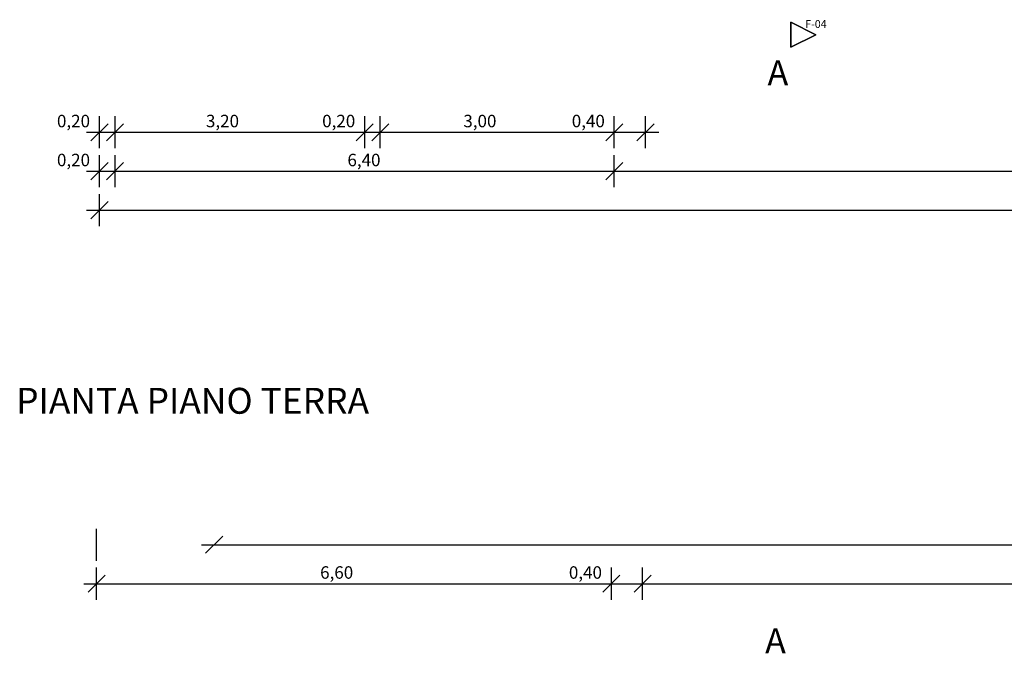
# Model space of a CAD drawing. Extents: x 2288615 to 4597412, y 5031437 to 10071280.
# Drawn here: x 2297782 to 2297909, y 5031792 to 5031874 of the extents above; entities that cross this region are included whole.
import ezdxf
from ezdxf.enums import TextEntityAlignment as Align

# ---------------------------------------------------------------- set-up
doc = ezdxf.new("R2010")
doc.units = 0
doc.header["$MEASUREMENT"] = 0
doc.linetypes.add('Punto & Linea', pattern=[0.006703, 0.003528, -0.001764, 0, -0.001411])
for name, color, linetype in [('COMMERCIALI', 1, 'CONTINUOUS'), ('MURI', 5, 'CONTINUOUS'), ('QUOTE', 2, 'CONTINUOUS'), ('RILIEVO', 7, 'CONTINUOUS'), ('SEZIONE', 5, 'CONTINUOUS')]:
    doc.layers.add(name, color=color, linetype=linetype)
doc.styles.add('ARIALG', font='arialbd.ttf')
doc.styles.add('GENERATED_STYLE_1', font='arial.ttf')

msp = doc.modelspace()

# ---------------------------------------------------------------- linework, layer by layer
at = {"layer": 'COMMERCIALI', "color": 0, "linetype": 'ByBlock', "lineweight": -2}
for p, q in [((2297884.46, 5031871.66, 7.45), (2297881.26, 5031873.26, 7.45)), ((2297881.26, 5031873.26, 7.45), (2297881.26, 5031870.06, 7.45)), ((2297881.26, 5031870.06, 7.45), (2297884.46, 5031871.66, 7.45))]:
    msp.add_line(p, q, dxfattribs=at)
at = {"layer": 'QUOTE', "color": 0, "linetype": 'Continuous', "ltscale": 1000}
for p, q in [((2297792.62, 5031857.08, 7.45), (2297792.62, 5031861.21, 7.45)), ((2297794.62, 5031857.08, 7.45), (2297794.62, 5031861.21, 7.45)), ((2297826.62, 5031857.08, 7.45), (2297826.62, 5031861.21, 7.45)), ((2297828.62, 5031857.08, 7.45), (2297828.62, 5031861.21, 7.45)), ((2297858.62, 5031857.08, 7.45), (2297858.62, 5031861.21, 7.45)), ((2297862.62, 5031857.08, 7.45), (2297862.62, 5031861.21, 7.45)), ((2297793.72, 5031860.24, 7.45), (2297791.52, 5031858.04, 7.45)), ((2297795.72, 5031860.24, 7.45), (2297793.52, 5031858.04, 7.45)), ((2297827.72, 5031860.24, 7.45), (2297825.52, 5031858.04, 7.45)), ((2297829.72, 5031860.24, 7.45), (2297827.52, 5031858.04, 7.45)), ((2297859.72, 5031860.24, 7.45), (2297857.52, 5031858.04, 7.45)), ((2297863.72, 5031860.24, 7.45), (2297861.52, 5031858.04, 7.45)), ((2297790.97, 5031859.14, 7.45), (2297792.62, 5031859.14, 7.45)), ((2297792.62, 5031859.14, 7.45), (2297794.62, 5031859.14, 7.45)), ((2297794.62, 5031859.14, 7.45), (2297826.62, 5031859.14, 7.45)), ((2297826.62, 5031859.14, 7.45), (2297828.62, 5031859.14, 7.45)), ((2297828.62, 5031859.14, 7.45), (2297858.62, 5031859.14, 7.45)), ((2297858.62, 5031859.14, 7.45), (2297862.62, 5031859.14, 7.45)), ((2297862.62, 5031859.14, 7.45), (2297864.32, 5031859.14, 7.45)), ((2297792.62, 5031852.08, 7.45), (2297792.62, 5031856.21, 7.45)), ((2297794.62, 5031852.08, 7.45), (2297794.62, 5031856.21, 7.45)), ((2297858.62, 5031852.08, 7.45), (2297858.62, 5031856.21, 7.45)), ((2297793.72, 5031855.24, 7.45), (2297791.52, 5031853.04, 7.45)), ((2297795.72, 5031855.24, 7.45), (2297793.52, 5031853.04, 7.45)), ((2297859.72, 5031855.24, 7.45), (2297857.52, 5031853.04, 7.45)), ((2297790.97, 5031854.14, 7.45), (2297792.62, 5031854.14, 7.45)), ((2297792.62, 5031854.14, 7.45), (2297794.62, 5031854.14, 7.45)), ((2297794.62, 5031854.14, 7.45), (2297858.62, 5031854.14, 7.45)), ((2297858.62, 5031854.14, 7.45), (2298106.42, 5031854.14, 7.45)), ((2297792.62, 5031847.08, 7.45), (2297792.62, 5031851.21, 7.45)), ((2297793.72, 5031850.24, 7.45), (2297791.52, 5031848.04, 7.45)), ((2297790.97, 5031849.14, 7.45), (2297792.62, 5031849.14, 7.45)), ((2297792.62, 5031849.14, 7.45), (2298167.92, 5031849.14, 7.45))]:
    msp.add_line(p, q, dxfattribs=at)
at = {"layer": 'QUOTE', "color": 0, "ltscale": 1000}
for p, q in [((2297792.25, 5031804.14, 7.45), (2297792.25, 5031808.27, 7.45)), ((2297808.43, 5031807.31, 7.45), (2297806.23, 5031805.11, 7.45)), ((2297805.68, 5031806.21, 7.45), (2297807.33, 5031806.21, 7.45)), ((2297807.33, 5031806.21, 7.45), (2298182.63, 5031806.21, 7.45)), ((2297792.25, 5031799.14, 7.45), (2297792.25, 5031803.27, 7.45)), ((2297858.25, 5031799.14, 7.45), (2297858.25, 5031803.27, 7.45)), ((2297862.25, 5031799.14, 7.45), (2297862.25, 5031803.27, 7.45)), ((2297793.35, 5031802.31, 7.45), (2297791.15, 5031800.11, 7.45)), ((2297859.35, 5031802.31, 7.45), (2297857.15, 5031800.11, 7.45)), ((2297863.35, 5031802.31, 7.45), (2297861.15, 5031800.11, 7.45)), ((2297790.6, 5031801.21, 7.45), (2297792.25, 5031801.21, 7.45)), ((2297792.25, 5031801.21, 7.45), (2297858.25, 5031801.21, 7.45)), ((2297858.25, 5031801.21, 7.45), (2297862.25, 5031801.21, 7.45)), ((2297862.25, 5031801.21, 7.45), (2298102.05, 5031801.21, 7.45))]:
    msp.add_line(p, q, dxfattribs=at)
at = {"layer": 'SEZIONE', "color": 0, "linetype": 'Punto & Linea', "ltscale": 1000}
msp.add_line((2297881.26, 5031993.96, 7.45), (2297881.26, 5031873.26, 7.45), dxfattribs=at)
at = {"layer": 'SEZIONE', "color": 0, "linetype": 'Continuous', "ltscale": 1000}
for p, q in [((2297881.26, 5031873.26, 7.45), (2297884.46, 5031871.66, 7.45)), ((2297881.26, 5031870.06, 7.45), (2297881.26, 5031873.26, 7.45)), ((2297884.46, 5031871.66, 7.45), (2297881.26, 5031870.06, 7.45))]:
    msp.add_line(p, q, dxfattribs=at)

# ---------------------------------------------------------------- texts
at = {"layer": 'MURI', "color": 0, "linetype": 'ByBlock', "lineweight": -2, "style": 'GENERATED_STYLE_1'}
msp.add_text('F-04', height=1, dxfattribs=at).set_placement((2297883.1, 5031872.53, 7.45))
at = {"layer": 'QUOTE', "color": 0, "linetype": 'ByBlock', "lineweight": -2, "style": 'GENERATED_STYLE_1'}
for s, p in [('0,20', (2297787.17, 5031859.78, 7.45)), ('3,20', (2297806.27, 5031859.78, 7.45)), ('0,20', (2297821.17, 5031859.78, 7.45)), ('3,00', (2297839.27, 5031859.78, 7.45)), ('0,40', (2297853.17, 5031859.78, 7.45)), ('0,20', (2297787.17, 5031854.78, 7.45)), ('6,40', (2297824.41, 5031854.78, 7.45))]:
    msp.add_text(s, height=1.6, dxfattribs=at).set_placement(p)
at = {"layer": 'QUOTE', "color": 0, "style": 'GENERATED_STYLE_1'}
for s, p in [('6,60', (2297820.91, 5031801.85, 7.45)), ('0,40', (2297852.8, 5031801.85, 7.45))]:
    msp.add_text(s, height=1.6, dxfattribs=at).set_placement(p)
at = {"layer": 'RILIEVO', "style": 'ARIALG'}
msp.add_text('PIANTA PIANO TERRA ', height=3.3242, dxfattribs=at).set_placement((2297805.07, 5031823.02, 7.45), align=Align.CENTER)
at = {"layer": 'SEZIONE', "color": 0, "linetype": 'ByBlock', "lineweight": -2, "style": 'GENERATED_STYLE_1'}
msp.add_text('A', height=3.2, dxfattribs=at).set_placement((2297878.27, 5031865.17, 7.45))
at = {"layer": 'SEZIONE', "color": 0, "style": 'GENERATED_STYLE_1'}
msp.add_text('A', height=3.2, dxfattribs=at).set_placement((2297877.96, 5031792.28, 7.45))

doc.saveas('drawing.dxf')
